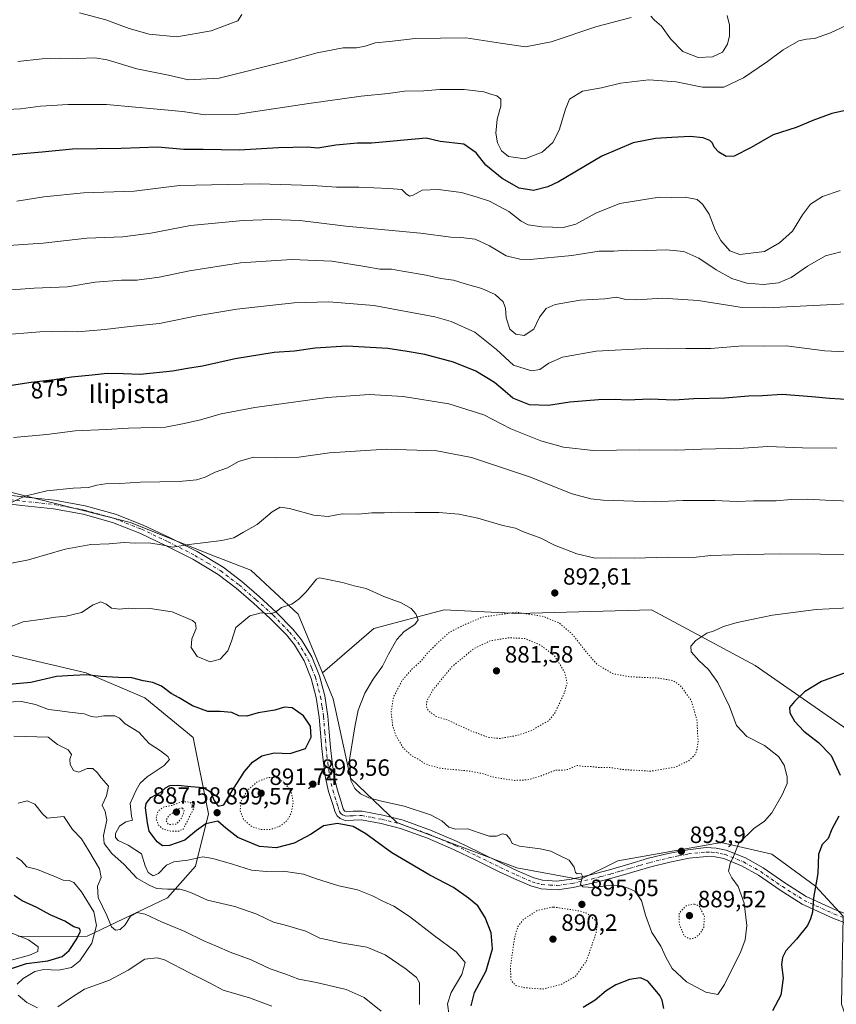
# Model space of a CAD drawing. Units: metres. Extents: x 586631 to 590077, y 4756733 to 4759097.
# Drawn here: x 587766 to 588113, y 4757017 to 4757436 of the extents above; entities that cross this region are included whole.
import ezdxf
from ezdxf.enums import TextEntityAlignment as Align

# ---------------------------------------------------------------- set-up
doc = ezdxf.new("R2010")
doc.units = ezdxf.units.M
doc.header["$MEASUREMENT"] = 0
doc.linetypes.add('DGN Style 4', pattern=[2.638475, 1.318413, -0.659207, 0.001648, -0.659207])
doc.linetypes.add('DGN Style 5', pattern=[1.153612, 0.494405, -0.659207])
for name, color, linetype, lineweight in [('Arbolado forestal CxS', 92, 'Continuous', 0), ('Camino Cxs', 7, 'Continuous', 0), ('Camino eje', 30, 'DGN Style 4', 13), ('Curva de nivel maestra', 30, 'Continuous', 30), ('Curva de nivel normal', 30, 'Continuous', 0), ('Curva de nivel normal depresión', 30, 'DGN Style 5', 0), ('Punto de cota en terreno', 7, 'Continuous', 0), ('Rótulo de curva de nivel directora', 7, 'Continuous', 0), ('Rótulo de punto de cota en terreno', 7, 'Continuous', 0), ('Texto cartográfico', 7, 'Continuous', 0)]:
    doc.layers.add(name, color=color, linetype=linetype, lineweight=lineweight)
doc.styles.add('Style-Arial', font='txt')

# ---------------------------------------------------------------- blocks, each defined once
blk = doc.blocks.new('*U7')
at = {"layer": 'Arbolado forestal CxS', "color": 92, "linetype": 'Continuous', "lineweight": 0}
blk.add_polyline3d([(588119.7667, 4757132.9871, 902.4554), (588078.8759, 4757161.2963, 897.1597), (588034.8401, 4757184.8875, 892.7935), (587978.2217, 4757183.3159, 890.1738), (587946.7671, 4757184.8889, 893.801), (587916.8851, 4757177.0261, 896.3678), (587895.0623, 4757158.1139, 897.5887), (587884.7123, 4757183.1395, 895.2725), (587864.5855, 4757201.7325, 891.9788), (587847.3853, 4757208.4845, 890.3991), (587813.4119, 4757222.0689, 888.1435), (587732.7261, 4757242.4449, 881.5643), (587669.4045, 4757256.4867, 876.927), (587637.9331, 4757267.8613, 873.2002), (587637.7835, 4757267.9155, 873.1886), (587619.9543, 4757267.9159, 871.6839), (587602.3325, 4757273.1999, 871.1342), (587562.9019, 4757298.1515, 865.2738), (587514.6841, 4757303.5723, 861.1257), (587477.3297, 4757306.1201, 858.2362), (587465.4425, 4757337.5585, 850.2656), (587476.3153, 4757377.9235, 843.2519), (587487.1895, 4757457.1019, 828.4217)], dxfattribs=at)
blk = doc.blocks.new('5PATER')
at = {"layer": 'Punto de cota en terreno', "linetype": 'Continuous', "lineweight": 0}
h = blk.add_hatch(color=51, dxfattribs=at)
edge = h.paths.add_edge_path()
edge.add_ellipse((0, 0), major_axis=(-0.11, -0.111), ratio=0.999422, start_angle=0, end_angle=360)

msp = doc.modelspace()

# ---------------------------------------------------------------- linework, layer by layer
at = {"layer": 'Arbolado forestal CxS', "color": 92, "linetype": 'Continuous', "lineweight": 0}
for points in [[(587602.3325, 4757273.1999, 871.1342), (587619.9543, 4757267.9159, 871.6839), (587637.7835, 4757267.9155, 873.1886), (587637.9331, 4757267.8613, 873.2002), (587669.4045, 4757256.4867, 876.927), (587732.7261, 4757242.4449, 881.5643), (587813.4119, 4757222.0689, 888.1435), (587847.3853, 4757208.4845, 890.3991), (587864.5855, 4757201.7325, 891.9788), (587884.7123, 4757183.1395, 895.2725), (587895.0623, 4757158.1139, 897.5887)], [(587732.7261, 4757242.4449, 881.5643), (587813.4119, 4757222.0689, 888.1435), (587847.3853, 4757208.4845, 890.3991), (587864.5855, 4757201.7325, 891.9788), (587884.7123, 4757183.1395, 895.2725), (587895.0623, 4757158.1139, 897.5887), (587899.6397, 4757147.0465, 898.0469), (587906.9201, 4757113.4281, 895.0851), (587926.6947, 4757094.5921, 896.285), (587977.6393, 4757075.3135, 895.8762), (588004.5523, 4757070.2731, 894.9489), (588020.5755, 4757078.2849, 893.8119), (588064.5347, 4757086.0521, 894.0979), (588086.0145, 4757081.1707, 896.2977), (588104.5643, 4757067.5015, 899.7113), (588116.2801, 4757054.8087, 901.1995)], [(587673.2863, 4757186.6017, 890.1697), (587794.6887, 4757158.1801, 899.2355), (587819.5637, 4757147.5989, 901.3836), (587840.0453, 4757130.6229, 902.7456), (587846.6799, 4757098.2693, 898.2325), (587841.1525, 4757075.9747, 905.3209), (587829.1941, 4757062.5213, 910.5446), (587795.0179, 4757046.3249, 923.301), (587765.7879, 4757046.0635, 929.5631)], [(587765.7879, 4757046.0635, 929.5631), (587795.0179, 4757046.3249, 923.301), (587829.1941, 4757062.5213, 910.5446), (587841.1525, 4757075.9747, 905.3209), (587846.6799, 4757098.2693, 898.2325), (587840.0453, 4757130.6229, 902.7456), (587819.5637, 4757147.5989, 901.3836), (587794.6887, 4757158.1801, 899.2355), (587673.2863, 4757186.6017, 890.1697)], [(587673.2863, 4757186.6017, 890.1697), (587794.6887, 4757158.1801, 899.2355), (587819.5637, 4757147.5989, 901.3836), (587840.0453, 4757130.6229, 902.7456), (587846.6799, 4757098.2693, 898.2325), (587841.1525, 4757075.9747, 905.3209), (587829.1941, 4757062.5213, 910.5446), (587795.0179, 4757046.3249, 923.301), (587765.7879, 4757046.0635, 929.5631)], [(588116.2801, 4757054.8087, 901.1995), (588104.5643, 4757067.5015, 899.7113), (588086.0145, 4757081.1707, 896.2977), (588064.5347, 4757086.0521, 894.0979), (588020.5755, 4757078.2849, 893.8119), (588004.5523, 4757070.2731, 894.9489), (587977.6393, 4757075.3135, 895.8762), (587926.6947, 4757094.5921, 896.285), (587906.9201, 4757113.4281, 895.0851), (587899.6397, 4757147.0465, 898.0469), (587895.0623, 4757158.1139, 897.5887), (587916.8851, 4757177.0261, 896.3678), (587946.7671, 4757184.8889, 893.801), (587978.2217, 4757183.3159, 890.1738), (588034.8401, 4757184.8875, 892.7935), (588078.8759, 4757161.2963, 897.1597), (588119.7667, 4757132.9871, 902.4554)], [(588119.7667, 4757132.9871, 902.4554), (588078.8759, 4757161.2963, 897.1597), (588034.8401, 4757184.8875, 892.7935), (587978.2217, 4757183.3159, 890.1738), (587946.7671, 4757184.8889, 893.801), (587916.8851, 4757177.0261, 896.3678), (587895.0623, 4757158.1139, 897.5887)], [(587895.0623, 4757158.1139, 897.5887), (587899.6397, 4757147.0465, 898.0469), (587906.9201, 4757113.4281, 895.0851), (587926.6947, 4757094.5921, 896.285), (587977.6393, 4757075.3135, 895.8762), (588004.5523, 4757070.2731, 894.9489), (588020.5755, 4757078.2849, 893.8119), (588064.5347, 4757086.0521, 894.0979), (588086.0145, 4757081.1707, 896.2977), (588104.5643, 4757067.5015, 899.7113), (588116.2801, 4757054.8087, 901.1995), (588115.5515, 4757017.4251, 904.1374), (588125.9711, 4756988.2825, 911.5225), (588139.7103, 4756874.1871, 934.7531), (588131.8983, 4756812.6783, 951.075), (588127.1441, 4756795.2857, 957.4698)]]:
    msp.add_polyline3d(points, dxfattribs=at)
at = {"layer": 'Camino Cxs', "color": 7, "linetype": 'Continuous', "lineweight": 0}
for points in [[(587754.5501, 4757234.5101, 902.0894), (587767.7801, 4757232.9901, 907.7709), (587781.2501, 4757231.5001, 909.3071), (587794.2301, 4757229.1401, 898.9015), (587807.0501, 4757225.5901, 904.1573), (587818.9101, 4757220.8801, 904.3837), (587830.2801, 4757215.4801, 906.927), (587841.7601, 4757209.6701, 911.9459), (587852.8801, 4757203.0001, 904.5023), (587860.7701, 4757196.9401, 907.0561), (587868.1601, 4757190.5501, 904.3933), (587875.4501, 4757183.9401, 910.6036), (587882.4901, 4757176.7301, 908.7368), (587886.1301, 4757172.2401, 910.2951), (587890.5601, 4757164.9201, 907.0637), (587893.8001, 4757156.9501, 907.6812), (587896.0501, 4757148.3601, 904.2739), (587897.3501, 4757139.7601, 901.0876), (587897.8901, 4757132.9701, 901.3709), (587898.4401, 4757126.3801, 899.3303), (587899.1501, 4757120.2101, 903.6159), (587900.0001, 4757114.1501, 906.4615), (587901.2501, 4757108.7701, 902.8834), (587902.9601, 4757103.3201, 901.6049), (587903.8801, 4757100.3601, 903.1527), (587904.2501, 4757099.7001, 903.8033), (587904.5501, 4757099.4201, 904.2985), (587905.3001, 4757099.1501, 905.4863), (587908.0501, 4757099.3101, 909.3551), (587911.9001, 4757099.3901, 912.6073), (587920.7601, 4757097.7101, 904.4035), (587929.3201, 4757095.5101, 911.6706), (587940.9701, 4757091.3201, 902.8872), (587952.2301, 4757086.5001, 902.8563), (587961.9001, 4757081.8101, 916.6782), (587971.4401, 4757077.1301, 902.7457), (587978.1701, 4757073.9501, 903.8591), (587984.8401, 4757071.0801, 910.4721), (587988.5501, 4757070.0201, 911.247), (587994.6201, 4757069.6801, 910.0012), (588000.8601, 4757070.5201, 901.9254), (588008.9201, 4757072.3501, 898.0554), (588017.0401, 4757074.4801, 898.0381), (588025.2701, 4757076.9001, 899.0591), (588033.6501, 4757079.3501, 908.9537), (588041.9101, 4757081.3601, 905.6045), (588050.3001, 4757083.0201, 904.646), (588058.1201, 4757083.8801, 898.8172), (588062.4101, 4757083.6501, 900.7172), (588066.6501, 4757082.7901, 902.1239), (588074.7801, 4757079.4901, 899.5518), (588082.2601, 4757075.2701, 905.3636), (588091.5301, 4757068.8701, 908.7157), (588100.6201, 4757063.1001, 905.3186), (588113.3101, 4757057.3501, 915.9958), (588126.5501, 4757052.3101, 906.7145)], [(587754.5501, 4757234.5101, 902.0894), (587767.7801, 4757232.9901, 907.7709), (587781.2501, 4757231.5001, 909.3071), (587794.2301, 4757229.1401, 898.9015), (587807.0501, 4757225.5901, 904.1573), (587818.9101, 4757220.8801, 904.3837), (587830.2801, 4757215.4801, 906.927), (587841.7601, 4757209.6701, 911.9459), (587852.8801, 4757203.0001, 904.5023), (587860.7701, 4757196.9401, 907.0561), (587868.1601, 4757190.5501, 904.3933), (587875.4501, 4757183.9401, 910.6036), (587882.4901, 4757176.7301, 908.7368), (587886.1301, 4757172.2401, 910.2951), (587890.5601, 4757164.9201, 907.0637), (587893.8001, 4757156.9501, 907.6812), (587896.0501, 4757148.3601, 904.2739), (587897.3501, 4757139.7601, 901.0876), (587897.8901, 4757132.9701, 901.3709), (587898.4401, 4757126.3801, 899.3303), (587899.1501, 4757120.2101, 903.6159), (587900.0001, 4757114.1501, 906.4615), (587901.2501, 4757108.7701, 902.8834), (587902.9601, 4757103.3201, 901.6049), (587903.8801, 4757100.3601, 903.1527), (587904.2501, 4757099.7001, 903.8033), (587904.5501, 4757099.4201, 904.2985), (587905.3001, 4757099.1501, 905.4863), (587908.0501, 4757099.3101, 909.3551), (587911.9001, 4757099.3901, 912.6073), (587920.7601, 4757097.7101, 904.4035), (587929.3201, 4757095.5101, 911.6706), (587940.9701, 4757091.3201, 902.8872), (587952.2301, 4757086.5001, 902.8563), (587961.9001, 4757081.8101, 916.6782), (587971.4401, 4757077.1301, 902.7457), (587978.1701, 4757073.9501, 903.8591), (587984.8401, 4757071.0801, 910.4721), (587988.5501, 4757070.0201, 911.247), (587994.6201, 4757069.6801, 910.0012), (588000.8601, 4757070.5201, 901.9254), (588008.9201, 4757072.3501, 898.0554), (588017.0401, 4757074.4801, 898.0381), (588025.2701, 4757076.9001, 899.0591), (588033.6501, 4757079.3501, 908.9537), (588041.9101, 4757081.3601, 905.6045), (588050.3001, 4757083.0201, 904.646), (588058.1201, 4757083.8801, 898.8172), (588062.4101, 4757083.6501, 900.7172), (588066.6501, 4757082.7901, 902.1239), (588074.7801, 4757079.4901, 899.5518), (588082.2601, 4757075.2701, 905.3636), (588091.5301, 4757068.8701, 908.7157), (588100.6201, 4757063.1001, 905.3186), (588113.3101, 4757057.3501, 915.9958), (588126.5501, 4757052.3101, 906.7145)], [(588125.2901, 4757048.8301, 914.5027), (588111.8901, 4757053.9401, 911.7151), (588098.8601, 4757059.8401, 902.088), (588089.4901, 4757065.7901, 904.2446), (588080.3001, 4757072.1301, 903.0121), (588073.1701, 4757076.1501, 900.4891), (588065.5801, 4757079.2301, 898.786), (588061.9401, 4757079.9801, 899.131), (588058.2301, 4757080.1701, 898.2473), (588050.8601, 4757079.3601, 901.3977), (588042.7001, 4757077.7501, 910.186), (588034.6001, 4757075.7801, 905.0447), (588026.3101, 4757073.3501, 898.0046), (588018.0301, 4757070.9101, 898.2154), (588009.7901, 4757068.7601, 900.4095), (588001.5201, 4757066.8801, 902.8625), (587994.7601, 4757065.9701, 911.344), (587987.9301, 4757066.3601, 909.4925), (587983.6001, 4757067.5901, 906.981), (587976.6501, 4757070.5801, 905.1136), (587969.8401, 4757073.8001, 905.8485), (587960.2801, 4757078.4901, 916.7224), (587950.7001, 4757083.1401, 904.6897), (587939.6201, 4757087.8801, 903.3924), (587928.2401, 4757091.9701, 913.2964), (587919.9601, 4757094.1001, 907.4128), (587911.6001, 4757095.6801, 911.5653), (587908.1901, 4757095.6101, 909.1599), (587904.7601, 4757095.4201, 905.7556), (587902.5701, 4757096.2001, 902.7063), (587901.2801, 4757097.4201, 902.555), (587900.4601, 4757098.9101, 902.7466), (587899.4401, 4757102.2101, 902.0408), (587897.6801, 4757107.8001, 903.2556), (587896.3601, 4757113.4801, 909.0071), (587895.4901, 4757119.7401, 908.5997), (587894.7601, 4757126.0201, 903.8546), (587894.2101, 4757132.6701, 903.7357), (587893.6801, 4757139.3301, 902.6575), (587892.4201, 4757147.6101, 903.3976), (587890.2801, 4757155.7801, 904.0713), (587887.2501, 4757163.2601, 903.4903), (587883.1001, 4757170.1101, 904.5533), (587879.7201, 4757174.2801, 906.1825), (587872.8901, 4757181.2701, 908.2125), (587865.7101, 4757187.7801, 901.444), (587858.4301, 4757194.0801, 899.4894), (587850.8001, 4757199.9401, 903.7405), (587839.9701, 4757206.4301, 908.8059), (587828.6501, 4757212.1601, 905.8397), (587817.4301, 4757217.4901, 904.2523), (587805.8701, 4757222.0801, 898.1411), (587793.4001, 4757225.5301, 899.9215), (587780.7201, 4757227.8401, 906.1218), (587767.3601, 4757229.3201, 904.0434), (587754.0301, 4757230.8501, 898.7061)], [(588125.2901, 4757048.8301, 914.5027), (588111.8901, 4757053.9401, 911.7151), (588098.8601, 4757059.8401, 902.088), (588089.4901, 4757065.7901, 904.2446), (588080.3001, 4757072.1301, 903.0121), (588073.1701, 4757076.1501, 900.4891), (588065.5801, 4757079.2301, 898.786), (588061.9401, 4757079.9801, 899.131), (588058.2301, 4757080.1701, 898.2473), (588050.8601, 4757079.3601, 901.3977), (588042.7001, 4757077.7501, 910.186), (588034.6001, 4757075.7801, 905.0447), (588026.3101, 4757073.3501, 898.0046), (588018.0301, 4757070.9101, 898.2154), (588009.7901, 4757068.7601, 900.4095), (588001.5201, 4757066.8801, 902.8625), (587994.7601, 4757065.9701, 911.344), (587987.9301, 4757066.3601, 909.4925), (587983.6001, 4757067.5901, 906.981), (587976.6501, 4757070.5801, 905.1136), (587969.8401, 4757073.8001, 905.8485), (587960.2801, 4757078.4901, 916.7224), (587950.7001, 4757083.1401, 904.6897), (587939.6201, 4757087.8801, 903.3924), (587928.2401, 4757091.9701, 913.2964), (587919.9601, 4757094.1001, 907.4128), (587911.6001, 4757095.6801, 911.5653), (587908.1901, 4757095.6101, 909.1599), (587904.7601, 4757095.4201, 905.7556), (587902.5701, 4757096.2001, 902.7063), (587901.2801, 4757097.4201, 902.555), (587900.4601, 4757098.9101, 902.7466), (587899.4401, 4757102.2101, 902.0408), (587897.6801, 4757107.8001, 903.2556), (587896.3601, 4757113.4801, 909.0071), (587895.4901, 4757119.7401, 908.5997), (587894.7601, 4757126.0201, 903.8546), (587894.2101, 4757132.6701, 903.7357), (587893.6801, 4757139.3301, 902.6575), (587892.4201, 4757147.6101, 903.3976), (587890.2801, 4757155.7801, 904.0713), (587887.2501, 4757163.2601, 903.4903), (587883.1001, 4757170.1101, 904.5533), (587879.7201, 4757174.2801, 906.1825), (587872.8901, 4757181.2701, 908.2125), (587865.7101, 4757187.7801, 901.444), (587858.4301, 4757194.0801, 899.4894), (587850.8001, 4757199.9401, 903.7405), (587839.9701, 4757206.4301, 908.8059), (587828.6501, 4757212.1601, 905.8397), (587817.4301, 4757217.4901, 904.2523), (587805.8701, 4757222.0801, 898.1411), (587793.4001, 4757225.5301, 899.9215), (587780.7201, 4757227.8401, 906.1218), (587767.3601, 4757229.3201, 904.0434), (587754.0301, 4757230.8501, 898.7061)]]:
    msp.add_polyline3d(points, dxfattribs=at)
at = {"layer": 'Camino eje', "color": 30, "linetype": 'DGN Style 4', "lineweight": 13}
msp.add_polyline3d([(587754.2901, 4757232.6801, 900.0007), (587767.5701, 4757231.1551, 906.2532), (587780.9851, 4757229.6701, 907.7472), (587787.3251, 4757228.5151, 905.2455), (587793.8151, 4757227.3351, 899.4742), (587806.4601, 4757223.8351, 900.4718), (587818.1701, 4757219.1851, 904.4748), (587829.4651, 4757213.8201, 906.4034), (587840.8651, 4757208.0501, 910.262), (587846.2801, 4757204.8051, 908.3154), (587851.8401, 4757201.4701, 903.5896), (587859.6001, 4757195.5101, 903.0405), (587866.9351, 4757189.1651, 902.3263), (587874.1701, 4757182.6051, 909.9412), (587881.1051, 4757175.5051, 907.2785), (587884.6151, 4757171.1751, 906.8691), (587888.9051, 4757164.0901, 904.8687), (587890.5251, 4757160.1051, 904.1268), (587892.0401, 4757156.3651, 905.0132), (587894.2351, 4757147.9851, 903.6049), (587894.8851, 4757143.6851, 902.1531), (587895.5151, 4757139.5451, 901.91), (587896.0501, 4757132.8201, 902.05), (587896.3251, 4757129.5251, 901.2074), (587896.6001, 4757126.2001, 900.8923), (587896.9651, 4757123.0601, 901.4709), (587897.3201, 4757119.9751, 905.4464), (587897.7451, 4757116.9451, 909.0366), (587898.1801, 4757113.8151, 907.5045), (587899.4651, 4757108.2851, 903.1066), (587900.3451, 4757105.4901, 901.9657), (587901.2001, 4757102.7651, 901.2452), (587901.6601, 4757101.2851, 901.2914), (587902.1701, 4757099.6351, 901.3097), (587902.3551, 4757099.3051, 901.2326), (587902.7651, 4757098.5601, 901.6389), (587902.9151, 4757098.4201, 901.8877), (587903.5601, 4757097.8101, 902.9486), (587904.6551, 4757097.4201, 904.6813), (587905.0301, 4757097.2851, 905.2964), (587906.7451, 4757097.3801, 907.8099), (587908.1201, 4757097.4601, 909.5022), (587911.7501, 4757097.5351, 912.7863), (587916.1801, 4757096.6951, 906.0005), (587920.3601, 4757095.9051, 905.8962), (587928.7801, 4757093.7401, 912.6971), (587940.2951, 4757089.6001, 902.8574), (587951.4651, 4757084.8201, 903.7571), (587961.0901, 4757080.1501, 916.746), (587970.6401, 4757075.4651, 904.3414), (587977.4101, 4757072.2651, 903.2138), (587984.2201, 4757069.3351, 908.7309), (587986.0751, 4757068.8051, 909.2236), (587988.2401, 4757068.1901, 909.992), (587991.6551, 4757067.9951, 912.5792), (587994.6901, 4757067.8251, 910.7527), (588001.1901, 4757068.7001, 902.2208), (588009.3551, 4757070.5551, 899.3146), (588013.4751, 4757071.6301, 898.2109), (588017.5351, 4757072.6951, 897.6887), (588021.6751, 4757073.9151, 897.7949), (588025.7901, 4757075.1251, 898.5082), (588029.9351, 4757076.3401, 901.0409), (588034.1251, 4757077.5651, 906.3593), (588042.3051, 4757079.5551, 907.7941), (588046.3851, 4757080.3601, 905.836), (588050.5801, 4757081.1901, 902.6668), (588058.1751, 4757082.0251, 896.8958), (588060.3201, 4757081.9101, 897.9146), (588062.1751, 4757081.8151, 898.7462), (588063.9951, 4757081.4401, 899.5113), (588066.1151, 4757081.0101, 899.9819), (588073.9751, 4757077.8201, 898.8702), (588081.2801, 4757073.7001, 903.3857), (588090.5101, 4757067.3301, 906.095), (588099.7401, 4757061.4701, 903.1263), (588112.6001, 4757055.6451, 914.1426), (588119.3001, 4757053.0901, 915.2121)], dxfattribs=at)
at = {"layer": 'Curva de nivel maestra', "color": 30, "linetype": 'Continuous', "lineweight": 30, "flags": 128}
for points, elevation in [([(588121.18, 4757397.9901), (588111.57, 4757395.8601), (588103.46, 4757392.8601), (588096.4, 4757389.8401), (588086.53, 4757386.7501), (588077.28, 4757381.3301), (588070.06, 4757377.7601), (588066.62, 4757377.6201), (588063.43, 4757379.4601), (588061.53, 4757381.4701), (588060.83, 4757383.2001), (588059.66, 4757384.3901), (588056.78, 4757385.5201), (588051.36, 4757386.1001), (588043.51, 4757385.5801), (588036.54, 4757385.2801), (588027.03, 4757383.3801), (588013.71, 4757377.7401), (587995.33, 4757366.7901), (587990.8, 4757364.6101), (587984.79, 4757363.0701), (587978.66, 4757364.1101), (587971.41, 4757368.1601), (587964.51, 4757373.9101), (587960.42, 4757379.1001), (587955.07, 4757382.7501), (587945.1, 4757383.9901), (587939.12, 4757385.3101), (587915.87, 4757383.2201), (587909.96, 4757383.2001), (587900.7, 4757382.4201), (587893.02, 4757381.1301), (587888.62, 4757381.4801), (587876.43, 4757381.2701), (587859.67, 4757380.2401), (587844.37, 4757380.5501), (587836.09, 4757380.4801), (587825.14, 4757381.4801), (587809.46, 4757380.9801), (587788.83, 4757380.6901), (587775.95, 4757379.3801), (587767.75, 4757378.7401), (587754.58, 4757377.2401)], 850), ([(588124.51, 4757273.8901), (588110.55, 4757274.7201), (588102.96, 4757275.4601), (588090.43, 4757276.4601), (588082.1, 4757275.8001), (588076.1, 4757275.7601), (588066.1, 4757274.8501), (588052.81, 4757274.5801), (588044.48, 4757274.0901), (588034.33, 4757274.3901), (588024.58, 4757273.9801), (588019.54, 4757274.2801), (588012.4, 4757274.1401), (588000.1, 4757273.1701), (587991.07, 4757271.7701), (587983.04, 4757271.9801), (587975.88, 4757274.9201), (587972.66, 4757277.7601), (587968.09, 4757281.5001), (587960.28, 4757286.3501), (587950.69, 4757290.1601), (587938.53, 4757293.3701), (587931.1, 4757294.6801), (587922.76, 4757296.0301), (587905.41, 4757297.0201), (587891.92, 4757296.1801), (587883.1, 4757294.7801), (587874.58, 4757294.2101), (587857.94, 4757291.5501), (587844.07, 4757288.4701), (587837.64, 4757287.4601), (587831.38, 4757286.2801), (587817.56, 4757284.9601), (587810.35, 4757285.2701), (587803.59, 4757285.3901), (587797.19, 4757284.6101), (587788.37, 4757283.7701), (587781.23, 4757282.6601), (587771.28, 4757281.5201), (587761.1, 4757279.9801)], 875), ([(587958.18, 4757016.6901), (587959.6, 4757022.3001), (587964.59, 4757031.5001), (587967.25, 4757040.8401), (587966.76, 4757047.7201), (587964.17, 4757054.2401), (587961.08, 4757059.1501), (587957.05, 4757062.4001), (587950.72, 4757066.9301), (587940.66, 4757072.1201), (587924.54, 4757081.7201), (587913.55, 4757089.7301), (587908.03, 4757092.9201), (587901.4, 4757094.1101), (587895.54, 4757093.1501), (587890.24, 4757089.5501), (587883.04, 4757085.8401), (587875.44, 4757083.7601), (587868.26, 4757084.3101), (587859.14, 4757088.2101), (587853.97, 4757092.1301), (587850.53, 4757095.0601), (587845.53, 4757093.9501), (587841.49, 4757091.1001), (587836.53, 4757087.0401), (587830.1, 4757084.8101), (587827.12, 4757084.6801), (587824.77, 4757086.4101), (587821.48, 4757090.8501), (587820.64, 4757094.4901), (587819.81, 4757100.8101), (587820.15, 4757102.6001), (587822.1, 4757105.1601), (587826.39, 4757107.5001), (587828.39, 4757109.3201), (587830.24, 4757110.3101), (587833.58, 4757110.4901), (587839.1, 4757109.8601), (587844.53, 4757109.4401), (587847.44, 4757107.5801), (587849, 4757103.8601), (587850.8, 4757101.4801), (587853.19, 4757102.0901), (587856.66, 4757108.0801), (587861.95, 4757116.2801), (587865.36, 4757120.2501), (587869.28, 4757122.9201), (587874.49, 4757124.1301), (587881.26, 4757123.8701), (587887.91, 4757126.0401), (587890.27, 4757130.8201), (587889.94, 4757135.5001), (587887.05, 4757139.9101), (587882.14, 4757143.2601), (587878.95, 4757143.5701), (587874.86, 4757142.3101), (587867.73, 4757141.1301), (587862.98, 4757139.7101), (587859.45, 4757139.8801), (587856.5, 4757141.3301), (587851.58, 4757141.6701), (587846.34, 4757141.7401), (587839.8, 4757144.2001), (587834.23, 4757147.5201), (587830.77, 4757149.3601), (587826.71, 4757152.4501), (587823, 4757154.0401), (587818.92, 4757154.7201), (587814.05, 4757156.0201), (587808.43, 4757156.1901), (587800.83, 4757156.6501), (587794.97, 4757157.2601), (587789.11, 4757157.0601), (587782.1, 4757156.6601), (587771.1, 4757154.0101), (587757.1, 4757152.8201)], 900), ([(588117.1, 4757158.1001), (588107.1, 4757154.4201), (588099.83, 4757150.0601), (588095.69, 4757145.9301), (588093.54, 4757143.5001), (588093.62, 4757141.2001), (588095.62, 4757137.6501), (588099.66, 4757133.3801), (588105.89, 4757128.5701), (588111.22, 4757123.0201), (588115.05, 4757114.7301)], 900), ([(588114.49, 4757097.2301), (588111.56, 4757091.7901), (588109.9, 4757087.8301), (588107.36, 4757085.2201), (588105.83, 4757081.0501), (588105.56, 4757072.8901), (588103.7, 4757062.5801), (588103.29, 4757056.5001), (588102.44, 4757053.5801), (588101.23, 4757050.7901), (588096.51, 4757044.9901), (588092, 4757039.9801), (588090.53, 4757037.1901), (588090.13, 4757034.2201), (588090.84, 4757028.4301), (588089.88, 4757021.2301), (588086.24, 4757014.5001)], 900), ([(587762.95, 4757032.5601), (587769.31, 4757034.6101), (587778.32, 4757035.8201), (587784.44, 4757037.6401), (587787.45, 4757040.2001), (587790.68, 4757045.0701), (587792.22, 4757048.4501), (587791.77, 4757049.4601), (587789.38, 4757050.2701), (587785.64, 4757052.7001), (587779.32, 4757055.3801), (587773.63, 4757058.4701), (587767.42, 4757061.3401), (587763.99, 4757063.4901)], 925), ([(588040.15, 4757015.4701), (588039.35, 4757019.0901), (588038.44, 4757021.1101), (588036.36, 4757023.4301), (588033.38, 4757027.1101), (588030.21, 4757028.6101), (588025.47, 4757027.8701), (588019.66, 4757025.6201), (588015.55, 4757023.0501), (588010.9, 4757019.0301), (588005.85, 4757016.0201)], 900)]:
    msp.add_lwpolyline(points, dxfattribs=dict(at, elevation=elevation))
at = {"layer": 'Curva de nivel normal', "color": 30, "linetype": 'Continuous', "lineweight": 0, "flags": 128}
for points, elevation in [([(587791.82, 4757438.6), (587803, 4757435.64), (587812.92, 4757431.99), (587821.46, 4757429.52), (587833.22, 4757428.43), (587847.7, 4757430.96), (587859.1, 4757435.25), (587860.82, 4757437.97)], 835), ([(587765.55, 4757417.95), (587775.94, 4757419.01), (587783.38, 4757419.36), (587791.13, 4757419.15), (587798.31, 4757419.54), (587803.6, 4757418.69), (587816.13, 4757414.88), (587829.59, 4757412.06), (587838.1, 4757410.14), (587851.1, 4757410.82), (587880.43, 4757418.17), (587892.77, 4757421.65), (587903.86, 4757423.67), (587909.49, 4757423.74), (587913.2, 4757424.5), (587917.43, 4757425.9), (587923.48, 4757426.42), (587934.48, 4757427.65), (587955.98, 4757428.05), (587970.74, 4757425.68), (587981.26, 4757424.1), (587992.23, 4757426.34), (588011.69, 4757432.74), (588026.29, 4757436.63)], 840), ([(588034.58, 4757437.26), (588036.15, 4757435.53), (588039.16, 4757432.94), (588043, 4757427.53), (588048.24, 4757422.12), (588054.73, 4757419.68), (588060.77, 4757419.9), (588065, 4757421.86), (588067.17, 4757425.34), (588067.99, 4757428.84), (588067.99, 4757433.34), (588067.04, 4757437.5)], 840), ([(588117.65, 4757433.17), (588110.92, 4757430.07), (588104.1, 4757427.75), (588100.77, 4757427.45), (588097.43, 4757426.66), (588090.77, 4757422.87), (588084.1, 4757417.92), (588073.9, 4757411.01), (588065.63, 4757407.01), (588056.57, 4757407.02), (588045.32, 4757409.24), (588033.8, 4757410.2), (588021.66, 4757408.72), (588013.62, 4757406.75), (588005.56, 4757405.28), (587999.96, 4757401.88), (587998.34, 4757397.72), (587995.62, 4757388.8), (587993, 4757383.47), (587988.48, 4757379.43), (587981.1, 4757376.64), (587974.1, 4757377.6), (587971.11, 4757379.92), (587969.4, 4757383.44), (587968.75, 4757387.5), (587969.28, 4757393.42), (587970.89, 4757398.96), (587970.82, 4757401.99), (587969.19, 4757403.33), (587967.05, 4757403.92), (587963.6, 4757405.04), (587955.3, 4757406.04), (587944.94, 4757405.98), (587938.19, 4757405.5), (587929.9, 4757405.34), (587922.97, 4757404.39), (587911.51, 4757403.24), (587889.26, 4757400.1), (587858.24, 4757395.38), (587845.21, 4757395.23), (587835.55, 4757396.72), (587815.54, 4757398.46), (587803.26, 4757399.66), (587786.99, 4757399.72), (587775.19, 4757398.95), (587766.7, 4757397.86), (587747.11, 4757396.83)], 845), ([(587765.24, 4757358.64), (587776.7, 4757360.44), (587793.58, 4757362.08), (587814.97, 4757362.78), (587834.37, 4757365.21), (587868.19, 4757365.92), (587890.75, 4757365.27), (587901.07, 4757364.5), (587910.47, 4757364.49), (587923.25, 4757363.94), (587928.73, 4757363.54), (587930.64, 4757361.76), (587932.05, 4757360.7), (587933.6, 4757361.12), (587937.48, 4757363.26), (587944.27, 4757363.54), (587954.14, 4757362.26), (587960.77, 4757360.32), (587966.1, 4757358.62), (587974.24, 4757354.15), (587979.49, 4757350.06), (587982.51, 4757348.46), (587988.22, 4757347.7), (587997.38, 4757347.46), (588002.68, 4757348.78), (588011.17, 4757353.48), (588021.43, 4757357.55), (588038.17, 4757360.27), (588043.28, 4757360.19), (588049.11, 4757360.31), (588054.3, 4757359.35), (588056.49, 4757357.24), (588059.37, 4757353.11), (588061.96, 4757346.35), (588064.27, 4757341.84), (588068.12, 4757337.52), (588072.35, 4757335.92), (588082.82, 4757337.22), (588089.22, 4757340.84), (588094.76, 4757345.83), (588099, 4757352.83), (588102.45, 4757357.36), (588107.6, 4757360.62), (588115.1, 4757363.12)], 855), ([(588115.3, 4757337.01), (588108.77, 4757335.36), (588101.23, 4757330.95), (588094.28, 4757326.14), (588088.8, 4757323.93), (588082.41, 4757323.19), (588075.38, 4757323.78), (588068.97, 4757325.7), (588062.37, 4757329.44), (588055.02, 4757334.42), (588048.65, 4757337.15), (588041.09, 4757337.88), (588032.85, 4757337.65), (588024.42, 4757337.75), (588018.91, 4757337.39), (588012.68, 4757337.35), (588001.06, 4757335.46), (587983.25, 4757333.84), (587978.98, 4757333.91), (587973.14, 4757335.29), (587965.98, 4757339.57), (587960, 4757342.37), (587953.87, 4757343.16), (587949.56, 4757343.26), (587936.78, 4757344.96), (587904.96, 4757348.02), (587885.43, 4757350.32), (587873.52, 4757350.73), (587861.39, 4757350.3), (587838.95, 4757348.23), (587822.1, 4757344.96), (587810.22, 4757343.48), (587794.92, 4757342.9), (587776.37, 4757340.76), (587761.71, 4757339.81)], 860), ([(588120.68, 4757315.08), (588086.72, 4757313.38), (588082.26, 4757313.51), (588073.4, 4757313.43), (588054.64, 4757316.32), (588039.61, 4757317.39), (588028.66, 4757316.63), (588023.96, 4757316.84), (588020.02, 4757317.76), (588015, 4757317.07), (588004.5, 4757316.57), (587993.87, 4757314.74), (587990.06, 4757313.04), (587987.34, 4757309.36), (587984.82, 4757304.13), (587980.79, 4757301.56), (587977.26, 4757302.05), (587974.72, 4757304.2), (587973.16, 4757308.98), (587972.87, 4757313.06), (587971.86, 4757315.76), (587968.43, 4757318.95), (587962.81, 4757321.54), (587955.71, 4757323.42), (587950.74, 4757325.03), (587945.35, 4757325.72), (587939.16, 4757327.12), (587929.03, 4757328.79), (587924.42, 4757329.72), (587919.39, 4757329.73), (587913.09, 4757330.89), (587899.1, 4757333.02), (587881.98, 4757333.74), (587860.18, 4757332.34), (587838.62, 4757329.02), (587825.65, 4757326.26), (587816.18, 4757325.05), (587809.61, 4757325.01), (587798.5, 4757324.18), (587786.76, 4757322.16), (587772.58, 4757321.64), (587752.94, 4757320.22)], 865), ([(588137.43, 4757293.61), (588108.52, 4757294.92), (588092.13, 4757297.1), (588082.55, 4757296.94), (588073.62, 4757297.04), (588060.05, 4757295.91), (588049.42, 4757295.98), (588041.77, 4757295.83), (588033.06, 4757295.97), (588011.38, 4757294.9), (587997.12, 4757292.24), (587991.2, 4757289.69), (587987.43, 4757287.02), (587983.86, 4757286.43), (587976.19, 4757288.96), (587969.03, 4757295.54), (587959.83, 4757302.96), (587949.74, 4757307.41), (587942.76, 4757309.44), (587916.85, 4757314.25), (587897.72, 4757315.79), (587882.96, 4757315.36), (587873.93, 4757314.33), (587858.66, 4757312.73), (587841.7, 4757309.84), (587825.87, 4757306.56), (587813.18, 4757305.32), (587802.6, 4757304), (587790.98, 4757303.05), (587785.95, 4757303.35), (587774.99, 4757303.07), (587757.74, 4757301.66)], 870), ([(587763.77, 4757258.22), (587777.86, 4757259.4), (587790.03, 4757260.93), (587803.2, 4757261.55), (587812.58, 4757262.08), (587828.34, 4757262.48), (587836.22, 4757264.06), (587843.24, 4757265.64), (587852, 4757268.21), (587866.33, 4757270.96), (587897.08, 4757275.16), (587914.92, 4757276.47), (587929.28, 4757275.55), (587948.75, 4757272.48), (587963.65, 4757267.72), (587975.1, 4757261.87), (587987.84, 4757256.68), (587997.5, 4757254.09), (588010.02, 4757252.7), (588029.9, 4757252.91), (588045.43, 4757252.74), (588056.1, 4757253.22), (588073.97, 4757253.62), (588084.24, 4757254.3), (588098.97, 4757253.8), (588113.61, 4757253.6)], 880), ([(588122.57, 4757231.03), (588108.81, 4757231.48), (588101.2, 4757231.91), (588094.16, 4757231.82), (588087.83, 4757231.27), (588078.26, 4757231.25), (588071.23, 4757230.97), (588061.77, 4757231.44), (588053.82, 4757231.33), (588048.19, 4757231.36), (588036.1, 4757230.78), (588014.3, 4757231.52), (588009.16, 4757232.04), (588001.16, 4757234.17), (587982.97, 4757241.46), (587958.32, 4757249.66), (587943.72, 4757252.5), (587922.27, 4757253.21), (587898.09, 4757251.62), (587885.03, 4757249.79), (587875.01, 4757249.56), (587865.75, 4757249.86), (587859.43, 4757248.02), (587854.77, 4757245.32), (587849.43, 4757243.43), (587845.21, 4757241.32), (587841.53, 4757240.19), (587834.15, 4757239.52), (587817.75, 4757239.16), (587808.96, 4757238.55), (587802.87, 4757238.5), (587799.14, 4757237.9), (587795.69, 4757236.85), (587789.14, 4757236.57), (587777.86, 4757235.52), (587768.6, 4757233.17), (587761.64, 4757229.92)], 885), ([(588123.77, 4757208.42), (588089.54, 4757208.77), (588069.33, 4757208.33), (588060.1, 4757208.05), (588052.57, 4757207.2), (588041.96, 4757207.34), (588027.54, 4757206.91), (588017.63, 4757206.99), (588010.9, 4757206.92), (588003.15, 4757208.72), (587993.65, 4757212.38), (587987.8, 4757215.35), (587980.46, 4757218.1), (587977.04, 4757219.7), (587971.64, 4757220.82), (587961.02, 4757223.86), (587952.97, 4757225.55), (587944.53, 4757226.33), (587934.43, 4757226.22), (587927.18, 4757226.49), (587921.24, 4757226.15), (587915.97, 4757226.11), (587910.43, 4757225.62), (587903.4, 4757225.73), (587897.43, 4757224.61), (587891.43, 4757225.14), (587881.1, 4757227.96), (587877.01, 4757228.51), (587873.74, 4757226.53), (587867.34, 4757221.24), (587861.43, 4757218), (587857.43, 4757215.59), (587852.27, 4757214.36), (587838.45, 4757212.64), (587831.43, 4757211.61), (587827.42, 4757212.48), (587821.26, 4757213.43), (587815.48, 4757213.31), (587810.84, 4757213.5), (587804.37, 4757213.01), (587796.66, 4757212.67), (587785.77, 4757210.7), (587770.1, 4757206.11), (587757.72, 4757203.72)], 890), ([(588121.48, 4757185.86), (588104.89, 4757185.11), (588086.35, 4757182.67), (588078.07, 4757180.98), (588071.34, 4757179.6), (588065.47, 4757177.81), (588061.57, 4757176.06), (588058.44, 4757175.01), (588053.71, 4757171.87), (588051.63, 4757169.5), (588051.68, 4757167.12), (588054.92, 4757163.35), (588059.09, 4757159.57), (588063.06, 4757154.12), (588068.01, 4757143.82), (588071.03, 4757135.76), (588075.34, 4757131.08), (588082.89, 4757127.29), (588088.89, 4757122.61), (588091.21, 4757118.89), (588092.54, 4757113.98), (588092.49, 4757111.08), (588090.42, 4757106.33), (588085.96, 4757098.72), (588082.82, 4757095.08), (588078.36, 4757091.96), (588071.95, 4757085.72), (588069.73, 4757080.17), (588068.35, 4757077.19), (588067.66, 4757073.87), (588068.94, 4757071.01), (588071.64, 4757067.38), (588074.19, 4757060.26), (588075.38, 4757050.78), (588074.7, 4757044.69), (588072.85, 4757039.73), (588065.94, 4757025.71), (588063.1, 4757021.5), (588057.93, 4757022.52), (588049.77, 4757026.82), (588043.72, 4757032.56), (588040.98, 4757037.28), (588038.88, 4757042), (588035.07, 4757047.89), (588032.36, 4757055.22), (588030.67, 4757061.45), (588027.74, 4757065.34), (588024.96, 4757066.63), (588021.31, 4757067.86), (588015.64, 4757067.71), (588010.17, 4757066.9), (588005.64, 4757067.18), (588004.65, 4757068.28), (588005.57, 4757071.72), (588004.92, 4757072.9), (588003.34, 4757072.7), (588002.57, 4757073.29), (588001.97, 4757075.62), (587999.83, 4757078.56), (587995.48, 4757080.62), (587992.06, 4757082.32), (587987.51, 4757083.41), (587978.8, 4757084.48), (587975.64, 4757085.67), (587974.84, 4757087.5), (587973.29, 4757089.27), (587971.54, 4757089.76), (587969.04, 4757088.81), (587965.84, 4757088.75), (587961.6, 4757090.17), (587956.79, 4757091.94), (587951.52, 4757091.77), (587948.8, 4757092.57), (587945.79, 4757095.22), (587941.03, 4757097.76), (587929.73, 4757101.52), (587920.07, 4757103.56), (587914.82, 4757105.07), (587911.27, 4757106.74), (587908.74, 4757108.99), (587907.11, 4757112.42), (587906.53, 4757121.17), (587908.87, 4757135.17), (587910.23, 4757142.26), (587913.08, 4757149.53), (587916.61, 4757155.54), (587920.56, 4757160.95), (587923.08, 4757166.08), (587926.68, 4757172.39), (587929.77, 4757175.76), (587934.26, 4757178.72), (587935.66, 4757180.72), (587934.66, 4757183.3), (587932.7, 4757185.49), (587928.43, 4757187.93), (587921.1, 4757190.58), (587913.67, 4757194.01), (587908.57, 4757195.17), (587903.51, 4757196.58), (587896.57, 4757197.97), (587893.79, 4757198.5), (587892.58, 4757197.9), (587888.09, 4757192.55), (587885.1, 4757189.63), (587882.09, 4757187.35), (587877.68, 4757185.97), (587875.1, 4757183.89), (587872.77, 4757183.23), (587869.04, 4757183.62), (587864.18, 4757182.32), (587858.3, 4757177.36), (587856.47, 4757171.56), (587854.8, 4757167.52), (587851.62, 4757163.96), (587847.3, 4757162.83), (587841.82, 4757165.14), (587839.22, 4757168.98), (587839.51, 4757172.65), (587841.37, 4757177.05), (587841.16, 4757179.25), (587839.88, 4757180.35), (587831.18, 4757184.07), (587821.77, 4757185.48), (587815.77, 4757185.34), (587812.69, 4757185.57), (587808.79, 4757185.22), (587805.36, 4757185.65), (587803.12, 4757187.35), (587800.9, 4757188.26), (587797.6, 4757186.99), (587792.63, 4757183.76), (587786.14, 4757182.17), (587781.56, 4757181.86), (587776.2, 4757181), (587767.84, 4757179.8), (587762.04, 4757177.52)], 895), ([(587948.87, 4757012.38), (587948.21, 4757017.5), (587949.75, 4757022.39), (587954.31, 4757029.97), (587955.72, 4757035.01), (587951.84, 4757039.64), (587942.72, 4757046.36), (587932.1, 4757054.56), (587925.34, 4757059.07), (587920.67, 4757061.07), (587916.34, 4757063.4), (587909.9, 4757065.97), (587902.03, 4757067.66), (587892.58, 4757070.58), (587887.03, 4757072.66), (587878.42, 4757073.83), (587871.26, 4757073.69), (587864.95, 4757074.28), (587856.81, 4757076.89), (587848.43, 4757079.2), (587844.2, 4757079.96), (587837.81, 4757078.49), (587831.86, 4757077.9), (587828.77, 4757076.37), (587825.43, 4757072.87), (587823.06, 4757071.96), (587821.03, 4757073.35), (587819.76, 4757076.16), (587818.12, 4757081.23), (587812.5, 4757084.93), (587808.24, 4757086.93), (587807.09, 4757088.22), (587807.04, 4757089.83), (587808.78, 4757093), (587811.46, 4757094.88), (587814.36, 4757095.55), (587813.89, 4757097.26), (587813.3, 4757102.7), (587815.94, 4757108.28), (587817.6, 4757111.33), (587820.53, 4757113.92), (587827.74, 4757118.77), (587830.06, 4757121.29), (587829.39, 4757122.59), (587826.21, 4757124.95), (587821.45, 4757128.08), (587817, 4757133), (587811.16, 4757136.46), (587808.82, 4757138.89), (587806.84, 4757139.91), (587802.18, 4757139.92), (587798.91, 4757139.31), (587796.86, 4757139.6), (587793.76, 4757140.8), (587787.52, 4757141.47), (587782.43, 4757142.22), (587778.6, 4757142.6), (587773.1, 4757144.67), (587767.1, 4757146.04), (587760.43, 4757145.75)], 905), ([(587936.25, 4757017.24), (587936.23, 4757026.45), (587935.06, 4757028.7), (587930.63, 4757032.19), (587921.65, 4757038.34), (587913.87, 4757041.6), (587902.83, 4757043.47), (587897.33, 4757044.69), (587894, 4757045.45), (587888, 4757048.32), (587878.83, 4757051.04), (587874.18, 4757052.25), (587867.18, 4757055.58), (587857.77, 4757058.84), (587846.2, 4757061.54), (587839.71, 4757064.53), (587837.03, 4757065.55), (587834.42, 4757066.3), (587829.25, 4757066.2), (587824.62, 4757066.52), (587821.72, 4757067.76), (587816.11, 4757070.92), (587810.74, 4757076.75), (587805.5, 4757081.35), (587802.26, 4757085.6), (587802, 4757089.06), (587803.43, 4757095.5), (587802.74, 4757099.22), (587801.49, 4757101.88), (587803.29, 4757105.86), (587804.08, 4757109.94), (587801.14, 4757113.34), (587799.37, 4757115.86), (587797.48, 4757117.55), (587795.06, 4757117.46), (587791.49, 4757115.98), (587789.19, 4757116.6), (587787.86, 4757119.28), (587787.75, 4757121.5), (587788.39, 4757123.5), (587787.06, 4757125.43), (587782.45, 4757127.68), (587778.46, 4757130.86), (587763.94, 4757131.29)], 910), ([(587920.01, 4757014.41), (587912.82, 4757020.26), (587905.07, 4757023.65), (587892.51, 4757026.63), (587885.05, 4757027.97), (587879.1, 4757030.24), (587872.77, 4757032.4), (587864.77, 4757036.14), (587855.89, 4757039.5), (587849.96, 4757042.04), (587844.68, 4757044.23), (587836.62, 4757048.3), (587826.72, 4757052.4), (587819.76, 4757055.67), (587816.18, 4757056.32), (587813.49, 4757054.83), (587811.16, 4757051.04), (587809.1, 4757049.16), (587807.14, 4757048.77), (587805.4, 4757050.16), (587803.37, 4757055.1), (587799.78, 4757062.65), (587799.43, 4757067.5), (587801.07, 4757071.17), (587800.31, 4757074.84), (587795.84, 4757082.54), (587792.69, 4757087.6), (587788.85, 4757091.54), (587785.1, 4757097.1), (587778.02, 4757096.37), (587776.05, 4757098.25), (587772.9, 4757102.42), (587769.64, 4757103.71), (587765.78, 4757102.82)], 915), ([(587765.3, 4757025.84), (587767.82, 4757028.22), (587772.78, 4757031.25), (587776.71, 4757032.08), (587782.9, 4757031.78), (587788.43, 4757033.01), (587791.91, 4757035.82), (587797.02, 4757043.35), (587798.97, 4757050.83), (587797.87, 4757056.66), (587792.72, 4757065.13), (587789.34, 4757069.04), (587787.43, 4757069.86), (587784.9, 4757070.1), (587781.28, 4757071.64), (587777.36, 4757073.12), (587773.93, 4757074.59), (587769.49, 4757075.79), (587767.04, 4757078.38), (587765.01, 4757079.64)], 920), ([(587757.11, 4757034.44), (587770.56, 4757038.19), (587774.05, 4757039.77), (587774.28, 4757041.71), (587770.19, 4757044.64), (587762.81, 4757047.73)], 930), ([(587873.49, 4757016.58), (587863.99, 4757020.02), (587852.91, 4757023.38), (587847.08, 4757026.5), (587838.77, 4757030.51), (587827.89, 4757036.24), (587824.83, 4757037.11), (587819.63, 4757036.51), (587812.42, 4757031.83), (587804.57, 4757027.5), (587793.93, 4757023.68), (587788.43, 4757020.21), (587782.6, 4757016.23)], 920), ([(587773.9, 4757015.79), (587769.48, 4757018.09), (587765.68, 4757021.21)], 920)]:
    msp.add_lwpolyline(points, dxfattribs=dict(at, elevation=elevation))
at = {"layer": 'Curva de nivel normal depresión', "color": 30, "linetype": 'DGN Style 5', "lineweight": 0, "flags": 128}
for points, elevation in [([(587977.35, 4757183.93), (587963.07, 4757181.85), (587955.05, 4757178.44), (587948.91, 4757175.34), (587944.64, 4757171.45), (587939.77, 4757166.66), (587936.77, 4757163.02), (587933.07, 4757159.71), (587928.9, 4757154.91), (587925.23, 4757147.83), (587924.22, 4757141.46), (587924.88, 4757135.8), (587926.22, 4757131.62), (587929.34, 4757126.26), (587932.96, 4757122.92), (587935.92, 4757121.35), (587938.3, 4757119.72), (587940.94, 4757118.69), (587945.43, 4757117.54), (587957.1, 4757116.48), (587963.11, 4757115.36), (587968.21, 4757113.69), (587976.68, 4757112.44), (587982.3, 4757112.7), (587987.95, 4757114.36), (587994.19, 4757116.82), (587997.1, 4757116.77), (587999.44, 4757117.13), (588003.13, 4757118.8), (588006.78, 4757118.3), (588009.14, 4757118.33), (588012.04, 4757117.95), (588017.28, 4757117.94), (588022.88, 4757117.06), (588034.5, 4757116.36), (588044.72, 4757118.04), (588050.6, 4757120.72), (588053.34, 4757123.37), (588054.24, 4757125.8), (588054.71, 4757129.05), (588054.48, 4757132.14), (588054.19, 4757138.05), (588051.8, 4757146.36), (588047.23, 4757152.62), (588044.05, 4757154.86), (588037.7, 4757155.93), (588025.15, 4757156.54), (588018.26, 4757157.85), (588011.64, 4757161.82), (588006.5, 4757167.76), (588001.38, 4757174.37), (587995.47, 4757179.5), (587988.86, 4757182.13), (587977.35, 4757183.93)], 890), ([(587974.35, 4757173.05), (587966.43, 4757171.78), (587959.52, 4757168.53), (587950.13, 4757160.83), (587942.01, 4757150.92), (587939.38, 4757146.2), (587939.21, 4757143.7), (587940.19, 4757141.92), (587943.1, 4757139.75), (587948.34, 4757138.04), (587957.96, 4757133.6), (587965.35, 4757130.75), (587970.38, 4757130.25), (587977.8, 4757131.57), (587984.1, 4757133.73), (587988.64, 4757136.42), (587991.16, 4757137.75), (587993.93, 4757141.32), (587997.83, 4757149.56), (587999.02, 4757153.75), (587998.09, 4757158.16), (587993.57, 4757165.55), (587987.62, 4757169.95), (587981.1, 4757172.74), (587974.35, 4757173.05)], 885), ([(587875.1, 4757113.79), (587871.7, 4757113.59), (587867.43, 4757111.89), (587863.24, 4757108.32), (587860.46, 4757103.68), (587860.07, 4757099.52), (587861.63, 4757095.73), (587865.1, 4757092.77), (587869, 4757091.56), (587873.01, 4757091.62), (587876.98, 4757092.97), (587880.12, 4757095.5), (587881.8, 4757098.64), (587882.66, 4757103.2), (587881.81, 4757107.5), (587879.12, 4757111.36), (587875.1, 4757113.79)], 895), ([(587835.51, 4757103.5), (587831.19, 4757101.82), (587827.37, 4757101.14), (587825.21, 4757099.32), (587824.37, 4757096.45), (587825.22, 4757093.66), (587827.3, 4757091.74), (587830.48, 4757090.88), (587833.99, 4757090.92), (587835.95, 4757091.79), (587840.52, 4757100.92), (587838.79, 4757103.17), (587835.51, 4757103.5)], 895), ([(587835.42, 4757100.77), (587834.38, 4757100.6), (587829.96, 4757097.69), (587828.54, 4757095.45), (587829.57, 4757093.74), (587832.92, 4757093.85), (587835.15, 4757096.34), (587836.29, 4757099.5), (587835.42, 4757100.77)], 890), ([(587993.07, 4757058.64), (587986.54, 4757057.27), (587980.72, 4757053.62), (587978.07, 4757050.33), (587976.6, 4757045.18), (587974.92, 4757033.04), (587975.13, 4757027.91), (587975.99, 4757026.4), (587977.28, 4757025.34), (587980.96, 4757024.32), (587988.83, 4757023.81), (587996.45, 4757025.73), (588002.69, 4757029.36), (588007.27, 4757035.84), (588011.28, 4757047.44), (588011.86, 4757051.51), (588011.31, 4757052.71), (588007.55, 4757055.95), (588004.1, 4757057), (587997.1, 4757058.08), (587993.07, 4757058.64)], 895), ([(588053.16, 4757059.87), (588049.78, 4757059.38), (588046.64, 4757056.17), (588046.7, 4757051.28), (588048.83, 4757046.26), (588051.12, 4757045.08), (588053.31, 4757045.58), (588055.12, 4757046.85), (588057.04, 4757049.9), (588057.36, 4757054.57), (588055.1, 4757059.14), (588053.16, 4757059.87)], 890)]:
    msp.add_lwpolyline(points, dxfattribs=dict(at, elevation=elevation))

# ---------------------------------------------------------------- block references
at = {"layer": 'Arbolado forestal CxS', "color": 92, "linetype": 'Continuous', "lineweight": 0}
msp.add_blockref('*U7', (0, 0), dxfattribs=at)
at = {"layer": 'Punto de cota en terreno', "color": 7, "linetype": 'Continuous', "lineweight": 0, "xscale": 10, "yscale": 10, "zscale": 10}
for p in [(587993.76, 4757192.1, 892.61), (587969, 4757159, 881.58), (587891.01, 4757110.86, 898.56), (587869, 4757107, 891.74), (587833, 4757099, 887.58), (587850.28, 4757098.73, 899.57), (588047.57, 4757082.33, 893.9), (588005.28, 4757059.78, 895.05), (588051, 4757055, 889.52), (587993, 4757045, 890.2)]:
    msp.add_blockref('5PATER', p, dxfattribs=at)

# ---------------------------------------------------------------- texts
at = {"layer": 'Rótulo de curva de nivel directora', "color": 7, "linetype": 'Continuous', "lineweight": 0, "style": 'Style-Arial'}
msp.add_text('875', height=7, rotation=6.536054, dxfattribs=at).set_placement((587778.9269, 4757278.8505), align=Align.MIDDLE_CENTER)
at = {"layer": 'Rótulo de punto de cota en terreno', "color": 7, "linetype": 'Continuous', "lineweight": 0, "style": 'Style-Arial'}
for s, p in [('892,61', (587997.2878, 4757195.6278)), ('881,58', (587972.5278, 4757162.5278)), ('898,56', (587894.5378, 4757114.3878)), ('891,74', (587872.5278, 4757110.5278)), ('887,58', (587822.8372, 4757102.5278)), ('899,57', (587853.8078, 4757102.2578)), ('893,9', (588051.0978, 4757085.8578)), ('895,05', (588008.8078, 4757063.3078)), ('889,52', (588054.5278, 4757058.5278)), ('890,2', (587996.5278, 4757048.5278))]:
    msp.add_text(s, height=7, dxfattribs=at).set_placement(p)
at = {"layer": 'Texto cartográfico', "color": 7, "linetype": 'Continuous', "lineweight": 0, "style": 'Style-Arial'}
msp.add_text('Ilipista', height=8, dxfattribs=at).set_placement((587812.8135, 4757276.8002), align=Align.MIDDLE_CENTER)

doc.saveas('drawing.dxf')
